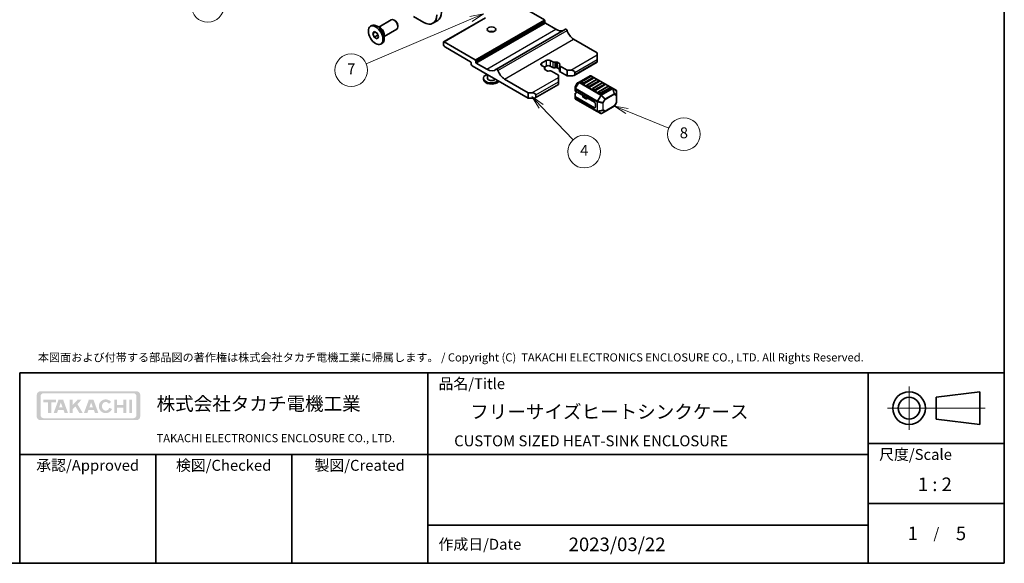
# Model space of a CAD drawing. Units: millimetres. Extents: x 29 to 5162, y 16 to 859.
# Drawn here: x 449 to 811, y 16 to 216 of the extents above; entities that cross this region are included whole.
import ezdxf
from ezdxf.enums import TextEntityAlignment as Align

# ---------------------------------------------------------------- set-up
doc = ezdxf.new("R2010")
doc.units = ezdxf.units.MM
doc.header["$LTSCALE"] = 2
for name, color, linetype, lineweight in [('Border (ISO)', 7, 'Continuous', 35), ('Hatch (ISO)', 1, 'Continuous', 18), ('Symbol (TK)', 100, 'Continuous', 18), ('Title (ISO)', 7, 'Continuous', 35), ('Visible (ISO)', 7, 'Continuous', 35), ('Visible Narrow (ISO)', 7, 'Continuous', 25)]:
    doc.layers.add(name, color=color, linetype=linetype, lineweight=lineweight)
doc.styles.add('Note Text (TK)', font='MS PGothic.ttf')
doc.styles.add('Note Text (TK2)', font='MS PGothic.ttf')
doc.styles.add('takachi1', font='MS PGothic.ttf', dxfattribs={"height": 2.5})
doc.styles.add('文字スタイル67', font='arial.ttf')

# ---------------------------------------------------------------- blocks, each defined once
blk = doc.blocks.new('図面枠 tk図枠')
at = {"layer": 'Border (ISO)'}
for p in [(405.4999999999999, 289), (14.50000000000001, 8.000000000000007)]:
    blk.add_line(p, (405.4999999999999, 8.000000000000007), dxfattribs=at)
blk = doc.blocks.new('表題欄 tk表題欄')
at = {"layer": 'Hatch (ISO)'}
h = blk.add_hatch(color=256, dxfattribs=at)
edge = h.paths.add_edge_path(flags=0)
edge.add_arc((95.57537688673352, 236.2990653650367), 0.5958259999999996, 269.9999999999897, 360)
edge.add_line((96.17120288673351, 236.2990653650368), (96.17120288673348, 239.7107813650365))
edge.add_arc((95.5753768867335, 239.7107813650366), 0.5958259999999996, 0, 90.0000000000068)
edge.add_line((95.57537688673342, 240.3066073650366), (79.13710888673356, 240.3066073650366))
edge.add_arc((79.13710888673353, 239.7107813650366), 0.5958259999999996, 89.99999999999744, 180)
edge.add_line((78.54128288673353, 239.7107813650365), (78.54128288673331, 236.2990653650368))
edge.add_arc((79.13710888673332, 236.2990653650365), 0.5958259999999996, 180, 270.0000000000231)
edge.add_line((79.13710888673356, 235.7032393650365), (95.57537688673342, 235.7032393650367))
edge = h.paths.add_edge_path()
edge.add_line((77.83935088673357, 239.9556413650366), (77.83935088673357, 236.0542053650368))
edge.add_arc((78.54128288673346, 236.0542053650367), 0.7019319999998935, 180, 270.0000000000087)
edge.add_line((78.54128288673357, 235.3522733650368), (96.17120288673352, 235.3522733650368))
edge.add_arc((96.17120288673351, 236.0542053650367), 0.7019319999998921, 270, 360)
edge.add_line((96.8731348867334, 236.0542053650368), (96.87313488673352, 239.9556413650366))
edge.add_arc((96.1712028867336, 239.9556413650367), 0.7019319999998921, 0, 90.00000000000873)
edge.add_line((96.17120288673348, 240.6575733650367), (78.54128288673357, 240.6575733650366))
edge.add_arc((78.54128288673357, 239.9556413650366), 0.7019319999999984, 90, 180)
for points in [[(79.07181288673355, 239.1476033650369), (79.07181288673355, 238.6578833650367), (79.92066088673353, 238.6578833650367), (79.92066088673353, 236.6581933650368), (80.50832488673353, 236.6581933650368), (80.50832488673353, 238.6578833650367), (81.35717288673355, 238.6578833650367), (81.35717288673355, 239.1476033650369)], [(85.68407849525303, 236.6581933650368), (84.9434673993943, 237.8918698287545), (84.41792288673358, 237.3246628822781), (84.41792288673358, 236.6581933650368), (83.89555488673355, 236.6581933650368), (83.89555488673355, 239.1476033650369), (84.41792288673358, 239.1476033650369), (84.41792288673358, 238.0993979968839), (85.38913556809511, 239.1476033650369), (86.10696490847272, 239.1476033650369), (85.31925422435492, 238.2974470774499), (86.30334488673353, 236.6581933650368)], [(92.09142939614459, 239.1476033650369), (92.09142939614459, 236.6581933650368), (92.60971639614465, 236.6581933650368), (92.60971639614465, 237.6580383650368), (93.76872039614462, 237.6580383650368), (93.76872039614462, 236.6581933650368), (94.28700739614459, 236.6581933650368), (94.28700739614459, 239.1476033650369), (93.76872039614462, 239.1476033650369), (93.76872039614462, 238.1477583650367), (92.60971639614465, 238.1477583650367), (92.60971639614465, 239.1476033650369)], [(94.84202339614467, 239.1476033650369), (94.84202339614467, 236.6581933650368), (95.36439139614473, 236.6581933650368), (95.36439139614473, 239.1476033650369)]]:
    blk.add_hatch(color=256, dxfattribs=at).paths.add_polyline_path(points)
h = blk.add_hatch(color=256, dxfattribs=at)
h.paths.add_polyline_path([(82.59020695886475, 237.7110913650368), (81.95242681460243, 237.7110913650368), (82.27131688673356, 238.5794973650367)], flags=0)
h.paths.add_polyline_path([(82.77903014574996, 237.1968853650368), (81.76360362771717, 237.1968853650368), (81.56578886050404, 236.6581933650368), (80.94907288673355, 236.6581933650368), (81.86321688673357, 239.1476033650369), (82.67941688673353, 239.1476033650369), (83.59356088673351, 236.6581933650368), (82.97684491296302, 236.6581933650368)])
h = blk.add_hatch(color=256, dxfattribs=at)
h.paths.add_polyline_path([(87.52707281460246, 237.7110913650368), (88.16485295886469, 237.7110913650368), (87.84596288673359, 238.5794973650367)], flags=0)
h.paths.add_polyline_path([(87.14043486050403, 236.6581933650368), (87.3382496277172, 237.1968853650368), (88.35367614574989, 237.1968853650368), (88.551490912963, 236.6581933650368), (89.16820688673343, 236.6581933650368), (88.25406288673352, 239.1476033650369), (87.43786288673356, 239.1476033650369), (86.52371888673358, 236.6581933650368)])
h = blk.add_hatch(color=256, dxfattribs=at)
edge = h.paths.add_edge_path()
edge.add_arc((90.52309888673334, 237.9028983650369), 1.273272000000011, 38.55054079078439, 336.5820184016556)
edge.add_line((91.69149139614446, 237.3968543650369), (91.17255542714857, 237.6216113977801))
edge.add_ellipse((90.52309888673352, 237.9028983650369), major_axis=(0, -0.7998759999999119), ratio=0.8673469387756529, start_angle=128.5505407907963, end_angle=426.582018401653, ccw=False)
edge.add_line((91.09381514418376, 238.3576891122095), (91.51887237036831, 238.6964075050431))
at = {"layer": 'Title (ISO)'}
for p, q in [((74.70882392282105, 244.052739026017), (255.7088239228211, 244.052739026017)), ((74.70882392282105, 209.052739026017), (74.70882392282105, 244.052739026017)), ((149.7088239228211, 244.052739026017), (149.7088239228211, 209.052739026017)), ((230.7088239228211, 244.052739026017), (230.7088239228211, 209.052739026017)), ((255.7088239228211, 244.052739026017), (255.7088239228211, 209.052739026017)), ((243.2088239228211, 239.552739026017), (251.2088239228211, 240.5527390260171)), ((243.2088239228211, 239.552739026017), (243.2088239228211, 235.552739026017)), ((251.2088239228211, 234.552739026017), (251.2088239228211, 240.5527390260171)), ((243.2088239228211, 235.552739026017), (251.2088239228211, 234.552739026017)), ((230.7088239228211, 231.052739026017), (255.7088239228211, 231.052739026017)), ((74.70882392282105, 229.052739026017), (230.7088239228211, 229.052739026017)), ((99.70882392282108, 229.052739026017), (99.70882392282108, 209.052739026017)), ((124.708823922821, 229.052739026017), (124.708823922821, 209.052739026017)), ((230.7088239228211, 220.052739026017), (255.7088239228211, 220.052739026017)), ((149.7088239228211, 216.052739026017), (230.7088239228211, 216.052739026017)), ((255.7088239228211, 209.052739026017), (74.70882392282105, 209.052739026017))]:
    blk.add_line(p, q, dxfattribs=at)
at = {"layer": 'Title (ISO)', "color": 4, "linetype": 'Continuous', "lineweight": 18}
for p, q in [((238.2088239228211, 241.552739026017), (238.2088239228211, 233.552739026017)), ((252.2088239228211, 237.552739026017), (234.2088239228211, 237.552739026017))]:
    blk.add_line(p, q, dxfattribs=at)
at = {"layer": 'Title (ISO)'}
for radius in [3, 2]:
    blk.add_circle((238.2088239228211, 237.552739026017), radius, dxfattribs=at)
at = {"layer": 'Title (ISO)', "color": 1, "char_height": 2.000000029802322, "line_spacing_factor": 1.5, "style": 'Note Text (TK)'}
for s, insert, attachment_point in [('\\fＭＳ Ｐゴシック|b0|i0;\\H2.0000;品名/Title', (151.708823922821, 242.052739026017), 4), ('\\fＭＳ Ｐゴシック|b0|i0;\\H2.0000;尺度/Scale', (232.7088239228211, 229.052739026017), 4), ('\\fＭＳ Ｐゴシック|b0|i0;\\H2.0000;承認/Approved', (87.20882392282108, 227.052739026017), 5), ('\\fＭＳ Ｐゴシック|b0|i0;\\H2.0000;検図/Checked', (112.208823922821, 227.052739026017), 5), ('\\fＭＳ Ｐゴシック|b0|i0;\\H2.0000;製図/Created', (137.2088239228211, 227.052739026017), 5), ('\\fＭＳ Ｐゴシック|b0|i0;\\H2.0000;作成日/Date', (151.708823922821, 212.552739026017), 4)]:
    blk.add_mtext(s, dxfattribs=dict(at, insert=insert, attachment_point=attachment_point))
at = {"layer": 'Title (ISO)', "color": 7, "line_spacing_factor": 1.5, "style": 'Note Text (TK)'}
for s, insert, char_height, attachment_point in [('株式会社タカチ電機工業', (99.87313488673345, 238.052739026017), 2.5, 4), ('\\fArial|b0|i0;\\H1.4986;TAKACHI ELECTRONICS ENCLOSURE CO., LTD.', (99.87313488673342, 232.052739026017), 1.49859994649887, 4), ('\\fＭＳ Ｐゴシック|b0|i0;\\H2.0000;/', (243.2088239228211, 214.552739026017), 2.000000029802322, 5)]:
    blk.add_mtext(s, dxfattribs=dict(at, insert=insert, char_height=char_height, attachment_point=attachment_point))
at = {"layer": 'Title (ISO)', "color": 7}
for tag, p, height, style in [('<品名>_001', (157.3821193773665, 235.7672276623806), 2.5, 'Note Text (TK)'), ('<Title>_001', (157.4850858567313, 230.5527390111159), 2.000000029802322, '文字スタイル67'), ('<尺度>_001', (239.8139375591847, 222.3098412987444), 2.5, 'Note Text (TK)'), ('<ページ_No.>_001', (237.9488807410029, 213.302739026017), 2.5, 'Note Text (TK)'), ('<総ページ数>_001', (246.7997330137301, 213.302739026017), 2.5, 'Note Text (TK)'), ('作成日_001', (175.6108125591847, 211.2814322078352), 2.5, 'Note Text (TK)')]:
    blk.add_attdef(tag, p, '', height=height, dxfattribs=dict(at, style=style))
at = {"layer": 'Title (ISO)', "color": 7, "style": 'Note Text (TK)'}
blk.add_attdef('<承認>', text='', height=2.5, dxfattribs=at).set_placement((87.20882392282108, 217.052739026017), align=Align.MIDDLE_CENTER)
blk = doc.blocks.new('バルーン3')
at = {"layer": 'Symbol (TK)', "color": 100}
for p, q in [((269.407359975221, 107.0247385093223), (267.6806271294079, 108.8326084380479)), ((269.7689339609661, 107.3700850784849), (267.6806271294079, 108.8326084380479)), ((267.6806271294079, 108.8326084380479), (269.0457859894759, 106.6793919401597)), ((269.407359975221, 107.0247385093223), (275.2751444611527, 100.8812339445711))]:
    blk.add_line(p, q, dxfattribs=at)
at = {"layer": 'Symbol (TK)'}
blk.add_circle((277.3398827963231, 98.71947605834535), 3.000000044703483, dxfattribs=at)
at = {"layer": 'Symbol (TK)', "color": 7, "insert": (277.3398827963231, 98.70193219949682), "char_height": 2.000000029802322, "attachment_point": 5, "style": 'Note Text (TK2)'}
blk.add_mtext('4', dxfattribs=at)
blk = doc.blocks.new('バルーン6')
at = {"layer": 'Symbol (TK)', "color": 100}
for p, q in [((329.8678473173304, 103.9215215278056), (327.5510110264798, 104.8608136024009)), ((330.0557057322494, 104.3848887859758), (327.5510110264798, 104.8608136024009)), ((327.5510110264798, 104.8608136024009), (329.6799889024113, 103.4581542696355)), ((329.8678473173304, 103.9215215278056), (337.5480345696063, 100.8078189990777))]:
    blk.add_line(p, q, dxfattribs=at)
at = {"layer": 'Symbol (TK)'}
blk.add_circle((340.3212874412872, 99.68348645408722), 3.000000044703483, dxfattribs=at)
at = {"layer": 'Symbol (TK)', "color": 7, "insert": (340.3212874412872, 99.67763850094369), "char_height": 2.000000029802322, "attachment_point": 5, "style": 'Note Text (TK2)'}
blk.add_mtext('8', dxfattribs=at)
blk = doc.blocks.new('バルーン7')
at = {"layer": 'Symbol (TK)', "color": 100}
for p, q in [((254.4810862482927, 137.8922307252913), (253.6978480634031, 135.4660118675354)), ((254.1945531585442, 135.4087052495856), (254.4810862482927, 137.8922307252913)), ((254.6912582536853, 135.3513986316359), (254.4810862482927, 137.8922307252913)), ((254.1945531585442, 135.4087052495856), (253.1370186304337, 126.2425250213069))]:
    blk.add_line(p, q, dxfattribs=at)
at = {"layer": 'Symbol (TK)'}
blk.add_circle((252.7943568343647, 123.2725039991792), 3.000000044703483, dxfattribs=at)
at = {"layer": 'Symbol (TK)', "color": 7, "insert": (252.7943568343647, 123.2666560460357), "char_height": 2.000000029802322, "attachment_point": 5, "style": 'Note Text (TK2)'}
blk.add_mtext('6', dxfattribs=at)
blk = doc.blocks.new('バルーン8')
at = {"layer": 'Symbol (TK)', "color": 100}
for p, q in [((303.4841506586352, 121.8171386657884), (300.9884014754627, 121.2963354258852)), ((301.1845462978738, 120.8364145537329), (303.4841506586352, 121.8171386657884)), ((301.3806911202849, 120.3764936815806), (303.4841506586352, 121.8171386657884)), ((301.1845462978738, 120.8364145537329), (281.9304564656397, 112.6250237265294))]:
    blk.add_line(p, q, dxfattribs=at)
at = {"layer": 'Symbol (TK)'}
blk.add_circle((279.1799151044643, 111.4519861900998), 3.000000044703483, dxfattribs=at)
at = {"layer": 'Symbol (TK)', "color": 7, "insert": (279.1799151044643, 111.4344423312513), "char_height": 2.000000029802322, "attachment_point": 5, "style": 'Note Text (TK2)'}
blk.add_mtext('7', dxfattribs=at)

msp = doc.modelspace()

# ---------------------------------------------------------------- linework, layer by layer
at = {"layer": 'Visible (ISO)'}
for p, q in [((630.371652755238, 222.3409478266471), (641.914650576104, 215.6765949275333)), ((577.9838853531122, 213.3235762562865), (578.4894667016605, 213.6154737839683)), ((581.034223732828, 213.0466434906955), (585.6338109065344, 215.7022163835961)), ((586.9374531649777, 215.4278507982331), (586.6338109065344, 215.6031587378827)), ((593.7963889424874, 216.92156189083), (597.5440548827767, 214.7578459513718)), ((602.6868218357422, 215.444147123249), (600.919054882776, 214.4235263970893)), ((604.8536765981663, 207.6081374231874), (620.2039723169956, 216.4706347885938)), ((642.12678261046, 215.3091714661158), (642.1267826104607, 214.8192735175588)), ((642.338914644817, 214.4518500561416), (646.1572912632244, 212.2473092876429)), ((578.8457646269526, 210.6522462620266), (579.3560749900321, 211.3782391626921)), ((579.7296481034359, 211.1625566251066), (578.8457646269526, 210.6522462620266)), ((579.3560749900325, 209.3369977103728), (578.8457646269526, 210.6522462620266)), ((579.3560749900321, 211.3782391626921), (580.3766957161919, 210.7889835117037)), ((580.6147250605445, 210.0636796673984), (579.3560749900325, 209.3369977103728)), ((581.6200101704547, 212.708439533244), (580.3719667016605, 213.4289977659128)), ((580.3766957161919, 210.7889835117037), (580.8870060792718, 209.4737349600495)), ((583.0342237328279, 209.5825418755578), (587.6338109065344, 212.2381147684584)), ((583.0342237328279, 210.2589497904607), (583.0342237328279, 208.8178333251235)), ((588.0480244689076, 213.5042848743985), (588.0480244689076, 213.1536689950995)), ((624.2520882190137, 197.5853471821435), (649.7079323417296, 212.2822856388428)), ((580.376695716192, 208.7477420593841), (579.3560749900325, 209.3369977103728)), ((580.8870060792718, 209.4737349600495), (580.376695716192, 208.7477420593841)), ((581.7488853531122, 206.8024049657897), (582.2544667016605, 207.0943024934713)), ((604.791544563811, 206.8992566825409), (604.7915445638104, 207.4708042891907)), ((605.003676598166, 207.5932787763304), (616.458806453388, 200.979656470834)), ((652.6626736501404, 208.6547243315714), (661.360087058735, 203.6332703588797)), ((614.7617501785425, 200.3264592060882), (605.4986513449986, 205.6745118111499)), ((661.360087058735, 202.816773777953), (661.360087058735, 203.6332703588797)), ((661.360087058735, 202.816773777953), (661.360087058736, 201.1837806160983)), ((614.9738822128994, 199.3874881380209), (614.9738822128987, 199.9590357446707)), ((616.6709384877443, 200.6122330094167), (616.6709384877449, 200.1223350608598)), ((616.8830705221012, 199.7549115994425), (620.7014471405085, 197.5503708309438)), ((640.853990404325, 199.754911599462), (642.6217573572914, 200.7755323256215)), ((644.0359709196646, 200.7755323256229), (644.9757095319162, 200.2329739848728)), ((645.7583330559069, 200.1149987159958), (646.1285373236076, 200.1752147340273)), ((646.6176770262285, 200.1014801909603), (647.4650235075462, 199.6122644718759)), ((647.5927354824123, 199.329859532897), (647.4884382797526, 199.116121999285)), ((652.8444755986081, 195.2816914876239), (661.3600870587373, 200.1981820564437)), ((661.360087058737, 200.36728403517), (661.360087058736, 201.1837806160983)), ((661.360087058737, 200.36728403517), (661.3600870587373, 200.1981820564437)), ((635.9042429360218, 186.8950904498597), (615.3274356034931, 198.7751157023254)), ((620.9692140940728, 195.51783337209), (620.9692140940743, 194.2435596778211)), ((641.7937290165768, 198.3958566777855), (640.853990404325, 198.9384150185353)), ((641.8937709736499, 197.7302712419241), (641.9980681763096, 197.944008775536)), ((642.6217573572937, 198.7342908733008), (641.9015752998515, 198.3184935685708)), ((642.8688294298336, 196.9586505838608), (642.0214829485161, 197.4478663029451)), ((642.0280435915668, 198.0692580454999), (642.0280435915676, 197.4440785139131)), ((643.7281734001554, 196.945132058825), (643.3579691324545, 196.8849160407935)), ((644.9757095319186, 198.1917325325521), (644.0359709196671, 198.7342908733019)), ((647.0411747397073, 195.3662424769864), (644.510796924146, 196.8271567899483)), ((646.1285373236101, 198.1339732817066), (645.7583330559092, 198.0737572636751)), ((647.458462864497, 197.574810808587), (646.617677026231, 198.0602387386395)), ((647.4584628644953, 198.9908727293211), (647.4584628644977, 196.9496312770004)), ((647.6927774394854, 198.6642740970355), (650.2231552550467, 197.2033597840739)), ((650.2231552550492, 195.1621183317529), (647.6927774394879, 196.6230326447148)), ((650.2231552550467, 197.2033597840739), (651.6373688174199, 197.203359784075)), ((650.2231552550467, 197.2033597840739), (650.2231552550492, 195.1621183317529)), ((653.051582379794, 196.3868632031476), (653.051582379795, 195.5703666222193)), ((619.4692140940745, 194.2435596778193), (619.4692140940749, 193.8353113873552)), ((627.2068295274246, 193.9577858748723), (635.9042429360193, 188.9363319021806)), ((638.5255632795806, 187.0146636057306), (647.0411747397097, 191.9311541745505)), ((647.0411747397073, 194.5497458960599), (647.0411747397073, 195.3662424769864)), ((647.0411747397073, 194.5497458960599), (647.0411747397084, 192.9167527342049)), ((647.0411747397093, 192.1002561532766), (647.0411747397084, 192.9167527342049)), ((647.0411747397093, 192.1002561532766), (647.0411747397097, 191.9311541745505)), ((652.3444755986089, 195.1621183317547), (650.2231552550492, 195.1621183317529)), ((654.0099728101897, 192.403048819521), (653.2685514539533, 191.1188693607007)), ((654.6683085687475, 192.8295493084583), (654.1197804313249, 192.5128564406564)), ((658.7352133245791, 195.1775778640062), (654.6683085687475, 192.8295493084583)), ((656.0567861998325, 192.2023182259076), (655.349679418646, 192.6105665163704)), ((658.9369900198757, 194.9703763922519), (655.4014561139426, 192.9291349399325)), ((659.9458734963588, 194.2435596782272), (656.4103395904258, 192.2023182259079)), ((661.0583103634355, 193.7456315208635), (657.5227764575023, 191.7043900685442)), ((662.0671938399189, 193.0188148068389), (658.5316599339856, 190.9775733545195)), ((666.991205376937, 190.5841837109196), (659.0352133245792, 195.1775778640065)), ((659.8940968010621, 194.5621281017893), (659.1869900198755, 194.9703763922521)), ((663.1796307069953, 192.5208866494754), (659.6440968010622, 190.4796451971558)), ((662.0154171446217, 193.3373832304009), (661.3083103634352, 193.7456315208637)), ((664.1367374881817, 192.1126383590126), (663.4296307069951, 192.5208866494754)), ((635.9042429360193, 188.9363319021806), (637.3184564983923, 188.9363319021818)), ((635.9042429360218, 186.8950904498597), (635.9042429360193, 188.9363319021806)), ((653.2283590750887, 190.9688693607006), (653.2283590750881, 190.3354836251028)), ((653.2283590750881, 190.3354836251028), (653.2283590750891, 189.6204482314101)), ((653.2283590750914, 187.5792067790894), (653.2283590750914, 188.6604638634367)), ((653.3162270407331, 189.4979737442711), (660.2994268869553, 185.4662214332609)), ((653.9354658562806, 189.1404560474234), (653.3162270407355, 188.7829383505757)), ((658.1781065433923, 190.9775733545193), (657.4709997622057, 191.3858216449821)), ((660.2994268869522, 189.752828483131), (659.5923201057655, 190.1610767735937)), ((664.1885141834784, 191.7940699354508), (660.6529802775455, 189.7528284831312)), ((662.420747230512, 188.5280836117426), (661.7136404493255, 188.9363319022054)), ((665.3009510505551, 191.296141778087), (661.7654171446219, 189.2549003257675)), ((666.3098345270384, 190.5693250640625), (662.7743006211053, 188.5280836117429)), ((666.2580578317416, 190.8878934876243), (665.5509510505549, 191.296141778087)), ((668.2811548706001, 189.8394310235126), (666.991205376937, 190.5841837109196)), ((668.431154870601, 188.0504949692804), (668.4311548706004, 189.5796234023773)), ((638.0255632795814, 186.8950904498615), (635.9042429360218, 186.8950904498597)), ((638.7326700607665, 188.1198353212544), (638.7326700607675, 187.3033387403261)), ((653.2283590750914, 187.5792067790894), (653.2283590750924, 186.8641713853967)), ((653.3162270407355, 187.4567322919504), (660.2994268869577, 183.4249799809402)), ((653.3783590750926, 186.6043637642615), (661.3343511274505, 182.0109696111749)), ((656.0170501654295, 187.4458088786355), (656.0170501654289, 187.9386527861989)), ((657.0106558921776, 186.7525771889618), (656.1634967748363, 187.2416847334038)), ((658.0391706936344, 186.7666041676061), (657.4998368587451, 186.6788493587641)), ((660.6529802775506, 183.6291041261729), (660.652980277549, 184.8538489975653)), ((668.3909624917395, 185.3249254270731), (667.649541135503, 184.0407459682528)), ((668.431154870604, 185.4749254270732), (668.431154870601, 188.0504949692804)), ((661.3343511274505, 182.0109696111749), (662.6243006211135, 181.2662169237674)), ((662.9243006211136, 181.2662169237678), (664.2485646898243, 182.030781140319)), ((664.2485646898244, 182.030781140319), (667.5397335143678, 183.9309383471175))]:
    msp.add_line(p, q, dxfattribs=at)
for centre, radius, start, end in [((654.2697804313251, 192.2530488195211), 0.3000000000000231, 120.0000000000392, 150.0000000000598), ((655.5264561139425, 192.7126285889862), 0.2500000000000233, 120.0000000000087, 180), ((658.8852133245794, 194.917770242871), 0.3000000000000231, 60.00000000006334, 120.0000000000637), ((659.0619900198758, 194.7538700413058), 0.2500000000000191, 60.00000000006616, 120.0000000000087), ((659.7690968010623, 194.345621750843), 0.250000000000019, 0, 60.00000000006616), ((661.1833103634356, 193.5291251699175), 0.2500000000000191, 60.00000000006616, 120.0000000000087), ((661.8904171446221, 193.1208768794547), 0.250000000000019, 0, 60.00000000006616), ((663.3046307069953, 192.3043802985291), 0.2500000000000191, 60.00000000006616, 120.0000000000087), ((664.0117374881819, 191.8961320080664), 0.250000000000019, 0, 60.00000000006616), ((653.5283590750887, 190.9688693607009), 0.3000000000000282, 150.0000000000453, 180), ((657.6477764575023, 191.4878837175979), 0.2500000000000233, 120.0000000000087, 180), ((659.7690968010622, 190.2631388462095), 0.2500000000000233, 120.0000000000087, 180), ((661.8904171446221, 189.0383939748212), 0.2500000000000233, 120.0000000000087, 180), ((665.4259510505551, 191.0796354271408), 0.2500000000000191, 60.00000000006616, 120.0000000000087), ((666.1330578317418, 190.671387136678), 0.250000000000019, 0, 60.00000000006616), ((668.1311548706003, 189.5796234023771), 0.3000000000000227, 0, 60.00000000003286), ((653.5283590750923, 186.8641713853969), 0.300000000000023, 180, 240.0000000000328), ((668.131154870604, 185.474925427073), 0.3000000000000282, 330.0000000000453, 0), ((662.7743006211134, 181.5260245449031), 0.300000000000023, 240.0000000000328, 300.0000000000353), ((667.3897335143675, 184.1907459682527), 0.3000000000000224, 300.0000000000393, 330.0000000000598)]:
    msp.add_arc(centre, radius, start, end, dxfattribs=at)
for centre, major_axis, ratio, start_param, end_param in [((597.5440548827759, 220.2691978726343), (3.374999999999973, -5.845671475544937), 0.5773502691896261, 5.497787143782304, 7.068583470577205), ((599.3118218357421, 221.289818598794), (3.37500000000005, -5.845671475545068), 0.577350269189626, 0, 0.7853981633976082), ((580.3719667016605, 210.3548881387198), (-1.882499999999999, 3.260585645248423), 0.5773502691896255, 3.141592653589783, 6.283185307179576), ((586.6338109065344, 213.9701655760273), (-0.9999999999999909, 1.732050807568872), 0.5773502691896258, 3.14159265358982, 6.283185307179613), ((586.9374531649777, 214.1454735156767), (-0.7852925000000769, 1.360166508802729), 0.5773502691896258, 3.926990816986993, 5.49778714378203), ((641.9146505761042, 215.4316459532548), (0.1499999999999849, -0.2598076211353415), 0.5773502691896257, 0.7853981633989129, 2.356194490193857), ((642.3389146448166, 214.69679903042), (0.1500000000000161, -0.259807621135324), 0.5773502691896257, 3.926990816988215, 5.497787143783305), ((581.6200101704547, 211.0754463713886), (0.9999999999998964, -1.732050807568939), 0.5773502691896255, 0.7853981633976677, 2.356194490192768), ((622.4692140934758, 210.573491296723), (-1.600000000000003, -2.011e-12), 0.5773502691888279, 4.225694025313725, 5.199083935455418), ((646.1572912632183, 217.3095880893983), (3.099999999999998, -5.369357503463522), 0.5773502691896257, 5.497787143783531, 6.131800943859179), ((649.9579902121, 211.8491727025288), (-0.2500578703703771, 0.4331129363139569), 0.577350269189626, 4.339990841747267, 6.28318530717933), ((652.6626736501368, 211.6561733232174), (1.838004629629633, -3.183517403065345), 0.5773502691896257, 4.339990841747489, 5.497787143783504), ((605.0036765981663, 207.3483298020519), (-0.1500000000000012, 0.2598076211353338), 0.5773502691896255, 5.497787143783478, 7.068583470578181), ((605.4986513449976, 206.4910083920781), (-0.4999999999999519, 0.8660254037844751), 0.577350269189626, 0.7853981633990346, 2.356194490194024), ((614.7617501785426, 200.0815102318097), (-0.1500000000000168, 0.2598076211353249), 0.5773502691896255, 3.926990816988383, 5.497787143783305), ((615.3274356034926, 199.1833639927895), (-0.2499999999999737, 0.4330127018922341), 0.5773502691896258, 0.7853981633991296, 2.356194490193924), ((616.4588064533884, 200.7347074965557), (0.1499999999999849, -0.2598076211353415), 0.5773502691896257, 0.7853981633990799, 2.356194490193857), ((616.8830705221008, 199.999860573721), (0.1500000000000161, -0.259807621135324), 0.5773502691896257, 3.926990816988383, 5.497787143783305), ((641.5610971855117, 199.3466633089992), (-1.000000000000002, -1.1972e-12), 0.5773502691888277, 5.497787143781434, 7.068583470576315), ((643.328864138478, 200.3672840351589), (1.000000000000002, 1.1373e-12), 0.5773502691888278, 0.7853981633970895, 2.356194490191958), ((645.541394956719, 200.5595726171593), (0.7999999997928465, 1.0055e-12), 0.5773502691888277, 3.92699081698624, 4.987000074964655), ((646.2641236356353, 199.8973560457282), (0.5000000000000017, 5.987e-13), 0.5773502691888278, 0.785398163396728, 1.84540742137489), ((648.2584628642882, 198.990872729322), (-0.7999999997928385, -9.577e-13), 0.5773502691888276, 6.008574212598193, 7.068583470576385), ((647.1114701169528, 199.4081403266441), (0.5000000000000026, 5.987e-13), 0.5773502691888278, 6.008574212598094, 7.068583470576314), ((622.4692140940743, 194.243559677823), (-2.999999999999989, -3.4135e-12), 0.5773502691888288, 5.330339064553343, 8.806827876599908), ((620.7014471405025, 202.6126496326992), (3.099999999999996, -5.369357503463517), 0.5773502691896257, 5.497787143783515, 6.428799829622933), ((624.5021460893842, 197.1522342458297), (-0.2500578703703733, 0.433112936313959), 0.5773502691896257, 4.339990841747505, 6.428799829622894), ((627.206829527421, 196.9592348665182), (1.838004629629633, -3.183517403065345), 0.5773502691896257, 4.339990841747493, 5.497787143783532), ((641.2280435917739, 198.0692580454988), (0.7999999997928573, 9.577e-13), 0.5773502691888277, 6.008574212598193, 7.068583470576385), ((642.3750363391093, 197.651990448177), (-0.4999999999999938, -5.986e-13), 0.5773502691888278, 6.008574212598096, 7.068583470576315), ((643.3288641384804, 198.326042582838), (-1.000000000000002, -1.257e-12), 0.5773502691888278, 3.926990816986306, 5.497787143781175), ((643.2223828204269, 197.1627747290927), (-0.5000000000000017, -5.987e-13), 0.5773502691888278, 0.785398163396728, 1.84540742137489), ((643.9451114993432, 196.5005581576617), (-0.7999999997928509, -1.0053e-12), 0.5773502691888277, 3.92699081698624, 4.987000074964569), ((645.5413949567214, 198.5183311648386), (-0.7999999997928466, -9.578e-13), 0.5773502691888278, 0.7853981633967982, 1.845407421374831), ((646.2641236356378, 197.8561145934074), (-0.4999999999999938, -6.285e-13), 0.5773502691888278, 3.926990816986349, 4.987000074964492), ((648.2584628642907, 196.9496312770013), (-0.7999999997928687, -9.578e-13), 0.5773502691888277, 0, 0.785398163396736), ((651.6373688174208, 196.3868632031467), (-1.4142135623731, -1.1277e-12), 0.5773502691900255, 3.141592653588416, 4.712388980384229), ((652.3444755986083, 195.5703666222189), (0.7071067811865442, 5.639e-13), 0.5773502691900257, 4.712388980384229, 6.283185307178208), ((622.4692140940748, 193.8353113873588), (-2.999999999999989, -3.5886e-12), 0.577350269188829, 4.2e-15, 2.696031399655061), ((622.4692140940743, 194.243559677823), (-1.499999999999994, -1.7067e-12), 0.577350269188829, 0, 2.69603139966426), ((655.5264561139425, 192.7126285889862), (-0.2500000000000224, -2.996e-13), 0.5773502691888228, 0, 0.785398163397006), ((656.2335628951294, 192.3043802985235), (-0.250000000000023, -2.846e-13), 0.5773502691888224, 0.7853981633971792, 2.356194490192159), ((659.7690968010623, 194.345621750843), (0.2500000000000259, 3.158e-13), 0.5773502691888226, 5.497787143781017, 6.283185307179143), ((661.8904171446221, 193.1208768794547), (0.2500000000000215, 3.286e-13), 0.5773502691888225, 5.49778714378087, 6.283185307178631), ((664.0117374881819, 191.8961320080664), (0.2500000000000242, 3.164e-13), 0.5773502691888226, 5.49778714378101, 6.28318530717913), ((637.3184564983932, 188.1198353212535), (-1.414213562373106, -1.131e-12), 0.5773502691900232, 3.141592653588416, 4.712388980384227), ((653.528359075089, 189.6204482314104), (-0.3000000000000292, -2.386e-13), 0.5773502691888226, 2.8893e-12, 0.7853981633994774), ((653.5283590750914, 188.6604638634369), (-0.3000000000000269, -2.382e-13), 0.5773502691888226, 5.497787143784247, 6.283185307182483), ((657.6477764575023, 191.4878837175979), (-0.2500000000000238, -2.996e-13), 0.5773502691888225, 0, 0.785398163397006), ((658.354883238689, 191.0796354271351), (-0.2500000000000236, -2.846e-13), 0.5773502691888226, 0.7853981633971792, 2.35619449019216), ((659.7690968010623, 190.2631388462095), (-0.250000000000026, -2.996e-13), 0.5773502691888224, 0, 0.7853981633970069), ((660.4762035822488, 189.8548905557468), (-0.2500000000000235, -2.847e-13), 0.5773502691888224, 0.7853981633971783, 2.356194490192159), ((661.8904171446221, 189.0383939748212), (-0.2500000000000255, -2.996e-13), 0.5773502691888226, 0, 0.785398163397006), ((662.5975239258086, 188.6301456843584), (-0.2500000000000241, -2.847e-13), 0.5773502691888226, 0.7853981633971783, 2.356194490192159), ((666.1330578317419, 190.671387136678), (0.2500000000000309, 3.195e-13), 0.5773502691888225, 5.497787143780801, 6.283185307179064), ((638.0255632795808, 187.3033387403257), (0.7071067811865469, 5.655e-13), 0.5773502691900234, 4.712388980384227, 6.283185307178208), ((653.5283590750914, 187.5792067790896), (-0.3000000000000204, -3.595e-13), 0.5773502691888225, 0, 0.7853981633969199), ((656.51705016543, 187.4458088786359), (-0.5000000000005195, -5.992e-13), 0.5773502691888225, 0, 0.7853981633967511), ((657.3642092827713, 186.9567013341939), (-0.5000000000005178, -5.991e-13), 0.5773502691888229, 0.785398163396752, 1.845493162872511), ((658.1747982696078, 186.4887521921773), (-0.499999999998626, -5.991e-13), 0.5773502691888225, 4.974188368175253, 4.987085816462212), ((660.2994268869558, 185.0579731427967), (0.2500000000000196, -0.4330127018922323), 0.5773502691896253, 0.7853981633990231, 2.356194490194031), ((660.2994268869572, 183.8332282714043), (0.2500000000000452, -0.4330127018922167), 0.5773502691896255, 5.497787143783249, 7.068583470578462)]:
    msp.add_ellipse(centre, major_axis=major_axis, ratio=ratio, start_param=start_param, end_param=end_param, dxfattribs=at)
for centre, major_axis, ratio in [((579.8663853531122, 210.0629906110382), (1.882499999999808, -3.260585645248533), 0.5773502691896258), ((622.4692140934739, 212.2064844585795), (-1.6, -1.8201e-12), 0.5773502691888278)]:
    msp.add_ellipse(centre, major_axis=major_axis, ratio=ratio, dxfattribs=at)
for points, weights in [([(580.5813401506697, 210.261543123414), (580.5997285171399, 210.1669571328746), (580.6147250605445, 210.0636796673984)], [1.033309332016607, 1.0189843686509, 1]), ([(580.6147250605445, 210.0636796673984), (580.6399377705588, 210.0556447125054), (580.6643606023647, 210.0475703398902)], [1, 1.005162982288656, 1.009981345400258])]:
    msp.add_rational_spline(points, weights, degree=2, dxfattribs=at)
at = {"layer": 'Visible Narrow (ISO)'}
for p, q in [((605.003676598166, 207.5932787763304), (620.2411096890219, 216.390614873095)), ((616.458806453388, 200.9796564708342), (641.9146505761038, 215.6765949275333)), ((616.6709384877443, 200.6122330094167), (642.12678261046, 215.3091714661159)), ((616.6709384877449, 200.1223350608598), (642.1267826104607, 214.8192735175589)), ((616.8830705221012, 199.7549115994425), (642.338914644817, 214.4518500561416)), ((620.7014471405085, 197.5503708309438), (646.1572912632244, 212.2473092876429)), ((624.8260479747642, 197.129121425321), (650.28189209748, 211.8260598820202)), ((627.2068295274246, 193.9577858748723), (652.6626736501404, 208.6547243315714)), ((651.6373688174199, 197.203359784075), (661.360087058735, 202.8167737779532)), ((640.853990404325, 199.754911599462), (640.853990404326, 198.9384150185346)), ((642.6217573572914, 200.7755323256215), (642.6217573572937, 198.7342908733008)), ((644.0359709196646, 200.7755323256229), (644.0359709196671, 198.7342908733019)), ((644.9757095319162, 200.2329739848728), (644.9757095319186, 198.1917325325521)), ((645.7583330559069, 200.1149987159958), (645.7583330559092, 198.0737572636751)), ((646.1285373236076, 200.1752147340273), (646.1285373236101, 198.1339732817066)), ((646.6176770262285, 200.1014801909603), (646.617677026231, 198.0602387386395)), ((647.4650235075462, 199.6122644718759), (647.4650235075468, 199.0499037574404)), ((653.051582379794, 196.3868632031476), (661.360087058736, 201.183780616098)), ((653.051582379795, 195.5703666222193), (661.360087058737, 200.3672840351698)), ((641.8937709736499, 197.7302712419241), (641.8937709736501, 197.5737096544289)), ((641.9980681763096, 197.944008775536), (641.9980681763101, 197.4623460403713)), ((647.6927774394854, 198.6642740970355), (647.6927774394879, 196.6230326447148)), ((637.3184564983923, 188.9363319021818), (647.0411747397073, 194.5497458960599)), ((638.7326700607665, 188.1198353212544), (647.0411747397084, 192.9167527342049)), ((638.7326700607675, 187.3033387403261), (647.0411747397093, 192.1002561532766)), ((654.5622425515696, 192.7175814712709), (653.2722930579101, 190.483323409051)), ((653.2722930579106, 191.1167091446486), (654.0137144141469, 192.4008886034689)), ((653.3783590750879, 190.4220861654817), (654.6683085687475, 192.6563442277015)), ((654.0137144141469, 192.4008886034689), (654.0099728101897, 192.403048819521)), ((654.0137144141469, 192.4008886034689), (654.5622425515696, 192.7175814712709)), ((654.6683085687475, 192.6563442277015), (654.5622425515696, 192.7175814712709)), ((654.6683085687475, 192.6563442277015), (662.6243006211055, 188.0629500746149)), ((654.8183085687473, 192.8146906616016), (658.885213324579, 195.1627192171495)), ((662.7743006211055, 188.221296508515), (654.8183085687473, 192.8146906616016)), ((655.5264561139423, 192.9167527342183), (659.0619900198755, 194.9579941865379)), ((656.233562895129, 192.5085044437555), (655.5264561139423, 192.9167527342183)), ((659.769096801062, 194.5497458960751), (656.233562895129, 192.5085044437555)), ((657.6477764575022, 191.69200786283), (661.1833103634353, 193.7332493151496)), ((661.890417144622, 193.3250010246868), (658.3548832386887, 191.2837595723672)), ((658.885213324579, 195.1627192171495), (666.8412053769368, 190.5693250640629)), ((659.0619900198755, 194.9579941865379), (659.769096801062, 194.5497458960751)), ((659.769096801062, 190.4672629914416), (663.3046307069951, 192.5085044437612)), ((664.0117374881817, 192.1002561532984), (660.4762035822487, 190.0590147009788)), ((661.1833103634352, 193.7332493151496), (661.890417144622, 193.3250010246868)), ((663.3046307069951, 192.5085044437612), (664.0117374881817, 192.1002561532984)), ((653.2685514539533, 191.1188693607007), (653.2722930579105, 191.1167091446486)), ((653.2722930579101, 190.483323409051), (653.2722930579106, 191.1167091446486)), ((653.378359075088, 190.4220861654817), (653.2722930579101, 190.483323409051)), ((653.3162270407331, 189.4979737442711), (653.3162270407323, 190.213009137964)), ((653.3162270407323, 190.213009137964), (661.2722190930901, 185.6196149848772)), ((661.3343511274459, 185.8286920123951), (653.3783590750879, 190.4220861654817)), ((658.3548832386887, 191.2837595723672), (657.6477764575022, 191.69200786283)), ((660.4762035822487, 190.0590147009788), (659.769096801062, 190.4672629914416)), ((661.8904171446217, 189.2425181200533), (665.425951050555, 191.2837595723729)), ((662.5975239258084, 188.8342698295905), (661.8904171446217, 189.2425181200533)), ((666.1330578317416, 190.8755112819101), (662.5975239258084, 188.8342698295905)), ((666.8412053769368, 190.5693250640629), (662.7743006211055, 188.221296508515)), ((662.9243006211054, 188.0629500746151), (666.991205376937, 190.410978630163)), ((667.5397335143623, 188.5651573292662), (664.2485646898187, 186.6650001224675)), ((664.3106967241749, 186.4559230949499), (667.6018655487184, 188.3560803017485)), ((665.425951050555, 191.2837595723729), (666.1330578317416, 190.8755112819101)), ((666.991205376937, 190.410978630163), (667.5397335143623, 188.5651573292662)), ((667.6457995315403, 188.575663979218), (667.0972713941152, 190.4214852801149)), ((667.0972713941152, 190.4214852801149), (668.3872208877781, 189.6767325927076)), ((667.6018655487184, 188.3560803017485), (668.3432869049568, 187.9280204821414)), ((668.3872208877787, 188.1476041596108), (667.6457995315403, 188.575663979218)), ((668.3872208877781, 189.6767325927076), (668.3872208877787, 188.1476041596108)), ((653.3162270407363, 186.7416968982577), (653.3162270407355, 187.4567322919504)), ((661.2722190930942, 182.1483027451711), (653.3162270407363, 186.7416968982577)), ((656.1634967748363, 187.2416847334038), (656.1634967748357, 187.8541017968361)), ((657.0106558921776, 186.7525771889618), (657.0106558921768, 187.3649942523943)), ((657.4998368587451, 186.6788493587641), (657.4998368587446, 187.0825654896648)), ((658.0391706936344, 186.7666041676061), (658.0391706936344, 186.7711809549089)), ((661.2722190930901, 185.6196149848772), (661.2722190930942, 182.1483027451709)), ((662.6243006211055, 188.0629500746149), (661.3343511274459, 185.8286920123951)), ((661.3343511274459, 185.8286920123951), (661.528285110268, 185.7167241752079)), ((661.4843511274503, 182.0975721515535), (661.484351127446, 185.5688843912598)), ((661.484351127446, 185.5688843912598), (663.3571433335825, 185.1210130425118)), ((661.528285110268, 185.7167241752079), (662.8182346039275, 187.950982237428)), ((663.4010773164044, 185.2688528264598), (661.528285110268, 185.7167241752079)), ((662.6243006211056, 188.0629500746149), (662.8182346039276, 187.9509822374277)), ((662.8182346039276, 187.9509822374277), (664.142498672641, 186.5530322852801)), ((664.2485646898187, 186.6650001224675), (662.9243006211054, 188.0629500746151)), ((663.3571433335825, 185.1210130425118), (663.3571433335856, 182.5454435003046)), ((664.142498672641, 186.5530322852801), (663.4010773164044, 185.2688528264598)), ((663.4010773164046, 185.2688528264598), (663.5692753679386, 185.1717436361296)), ((663.5692753679386, 185.1717436361296), (664.3106967241749, 186.4559230949499)), ((663.5692753679418, 182.5961740939224), (663.5692753679386, 185.1717436361296)), ((664.3106967241749, 186.4559230949499), (664.142498672641, 186.5530322852801)), ((668.34328690496, 185.3524509399342), (667.6018655487236, 184.0682714811139)), ((668.3432869049568, 187.9280204821414), (668.34328690496, 185.3524509399342)), ((668.3909624917395, 185.3249254270733), (668.34328690496, 185.3524509399342)), ((660.2994268869577, 183.4249799809402), (660.6529802775506, 183.629104126172)), ((663.3571433335856, 182.5454435003046), (661.4843511274504, 182.0975721515535)), ((661.5282851102725, 182.0004629612231), (663.4010773164079, 182.4483343099741)), ((662.8182346039356, 181.255710273816), (661.5282851102725, 182.0004629612231)), ((664.1424986726462, 182.020274490367), (662.8182346039356, 181.255710273816)), ((663.4010773164079, 182.4483343099741), (664.1424986726462, 182.020274490367)), ((664.31069672418, 182.1681142743152), (663.5692753679418, 182.5961740939224)), ((667.6018655487236, 184.0682714811139), (664.31069672418, 182.1681142743152)), ((667.6018655487235, 184.0682714811139), (667.649541135503, 184.0407459682531))]:
    msp.add_line(p, q, dxfattribs=at)
for centre, major_axis, ratio, start_param, end_param in [((654.2697804313251, 192.2530488195211), (-0.1500000000011783, 0.2598076211346518), 0.9458621650401203, 0, 0.5480284076163802), ((654.8183085687476, 192.5697416873231), (-0.150000000001223, 0.2598076211346275), 0.9458621650401285, 0, 0.5480284076162026), ((654.8183085687476, 192.5697416873231), (-0.1500000000000295, 0.2598076211353342), 0.5773502691896254, 5.497787143783384, 6.283185307180476), ((654.8183085687476, 192.5697416873231), (-0.1499999999997036, -0.2598076211355112), 0.5773502691904325, 3.926990816986444, 4.712388980383819), ((655.5264561139425, 192.7126285889862), (0.1249999999997779, 0.2165063509462483), 0.5773502691904295, 0.7853981633972547, 2.356194490191779), ((655.5264561139425, 192.7126285889862), (-0.1250000000000216, 0.2165063509461068), 0.5773502691896254, 5.497787143783652, 6.283185307179683), ((656.2335628951294, 192.3043802985235), (-0.1249999999997524, -0.2165063509462636), 0.5773502691904298, 3.926990816986703, 5.497787143781229), ((656.2335628951294, 192.3043802985235), (-0.1250000000000349, 0.2165063509460997), 0.5773502691896252, 3.926990816988523, 5.497787143783479), ((658.8852133245794, 194.917770242871), (-0.1500000000000234, 0.2598076211353236), 0.5773502691896253, 5.497787143783384, 6.283185307180476), ((658.8852133245794, 194.917770242871), (0.1499999999997252, 0.2598076211355165), 0.5773502691904369, 0, 0.7853981633968133), ((659.0619900198758, 194.7538700413058), (-0.1250000000000242, 0.2165063509461017), 0.5773502691896253, 5.497787143783597, 6.283185307179584), ((659.0619900198758, 194.7538700413058), (0.1249999999997664, 0.2165063509462581), 0.5773502691904296, 0, 0.7853981633970833), ((659.7690968010623, 194.345621750843), (0.1249999999997554, 0.2165063509462578), 0.5773502691904298, 0, 0.785398163396974), ((659.7690968010623, 194.345621750843), (0.1250000000000093, -0.2165063509461151), 0.5773502691896253, 0.7853981633990214, 2.356194490194031), ((661.1833103634356, 193.5291251699175), (-0.1250000000000218, 0.2165063509461092), 0.5773502691896253, 5.497787143783665, 6.283185307179583), ((661.1833103634356, 193.5291251699175), (0.124999999999767, 0.216506350946259), 0.5773502691904295, 0, 0.7853981633970833), ((661.8904171446221, 193.1208768794547), (0.1249999999997498, 0.216506350946261), 0.5773502691904295, 0, 0.7853981633969003), ((661.8904171446221, 193.1208768794547), (0.1250000000000103, -0.2165063509461171), 0.5773502691896254, 0.7853981633990231, 2.356194490194031), ((663.3046307069953, 192.3043802985291), (-0.1250000000000362, 0.2165063509460959), 0.5773502691896253, 5.497787143783443, 6.283185307179184), ((663.3046307069953, 192.3043802985291), (0.1249999999997653, 0.2165063509462562), 0.5773502691904293, 0, 0.7853981633970823), ((664.0117374881819, 191.8961320080664), (0.1249999999997526, 0.2165063509462545), 0.5773502691904293, 0, 0.785398163396966), ((664.0117374881819, 191.8961320080664), (0.1250000000000104, -0.2165063509461171), 0.5773502691896254, 0.7853981633990231, 2.356194490194031), ((653.5283590750887, 190.9688693607009), (-0.3000000000000155, -2.398e-13), 0.9458621650403177, 5.735156899559047, 6.283185307179278), ((653.5283590750882, 190.335483625103), (-0.3000000000000269, 2.905e-13), 0.9458621650403195, 5.735156899561019, 6.283185307181361), ((653.5283590750882, 190.335483625103), (-0.3000000000000361, -3.595e-13), 0.5773502691888225, 0, 0.7853981633969199), ((653.5283590750882, 190.335483625103), (0.1499999999997312, 0.2598076211355028), 0.5773502691904141, 1.570796326794624, 2.35619449019202), ((657.6477764575023, 191.4878837175979), (0.1249999999997782, 0.2165063509462488), 0.5773502691904295, 0.7853981633972547, 2.356194490191779), ((657.6477764575023, 191.4878837175979), (-0.1250000000000256, 0.2165063509461135), 0.5773502691896252, 5.497787143783652, 6.283185307179682), ((658.354883238689, 191.0796354271351), (-0.1249999999997524, -0.2165063509462636), 0.5773502691904298, 3.926990816986703, 5.497787143781229), ((658.354883238689, 191.0796354271351), (-0.1250000000000363, 0.2165063509461021), 0.5773502691896254, 3.926990816988523, 5.497787143783479), ((659.7690968010623, 190.2631388462095), (0.1249999999997779, 0.2165063509462483), 0.5773502691904295, 0.7853981633972547, 2.356194490191779), ((659.7690968010623, 190.2631388462095), (-0.1250000000000216, 0.2165063509461068), 0.5773502691896253, 5.497787143783652, 6.283185307179805), ((660.4762035822488, 189.8548905557468), (-0.1249999999997541, -0.2165063509462665), 0.5773502691904296, 3.926990816986704, 5.497787143781229), ((660.4762035822488, 189.8548905557468), (-0.125000000000036, 0.2165063509461016), 0.5773502691896251, 3.926990816988523, 5.497787143783479), ((661.8904171446221, 189.0383939748212), (0.1249999999997784, 0.2165063509462493), 0.5773502691904295, 0.7853981633972547, 2.356194490191779), ((661.8904171446221, 189.0383939748212), (-0.1250000000000194, 0.2165063509461029), 0.5773502691896253, 5.497787143783652, 6.283185307179682), ((662.5975239258086, 188.6301456843584), (-0.1249999999997524, -0.2165063509462636), 0.5773502691904295, 3.926990816986703, 5.497787143781228), ((662.5975239258086, 188.6301456843584), (-0.1250000000000357, 0.2165063509461012), 0.5773502691896254, 3.926990816988523, 5.497787143783479), ((665.4259510505551, 191.0796354271408), (-0.1250000000000194, 0.2165063509461107), 0.5773502691896252, 5.497787143783696, 6.28318530717964), ((665.4259510505551, 191.0796354271408), (0.1249999999997608, 0.2165063509462485), 0.5773502691904295, 0, 0.7853981633970833), ((666.1330578317419, 190.671387136678), (0.1249999999997557, 0.2165063509462617), 0.5773502691904289, 0, 0.7853981633969555), ((666.1330578317419, 190.671387136678), (0.1250000000000093, -0.2165063509461151), 0.5773502691896253, 0.7853981633990214, 2.356194490194031), ((666.8412053769372, 190.3243760897844), (0.1499999999997243, 0.2598076211354992), 0.5773502691904246, 0, 0.785398163396855), ((666.8412053769372, 190.3243760897842), (0.150000000000017, -0.259807621135344), 0.5773502691896258, 1.570796326796306, 2.356194490193754), ((666.8412053769372, 190.3243760897842), (0.150000000000033, 0.2598076211353286), 0.8164965809271997, 5.49778714378323, 6.283185307180995), ((666.8412053769372, 190.3243760897844), (-0.2875706736439923, -0.0854582217224156), 0.1622842912507305, 3.568143001889408, 4.116171409511518), ((667.3897335143624, 188.4785547888873), (-0.2875706736439797, -0.0854582217224357), 0.1622842912508, 3.568143001888863, 4.116171409511052), ((667.3897335143624, 188.4785547888873), (0.150000000000218, -0.2598076211352096), 0.5773502691896254, 0.7853981633976819, 1.570796326796561), ((667.3897335143624, 188.4785547888873), (0.149999999999808, 0.2598076211354585), 0.8164965809272035, 4.712388980385182, 5.497787143782455), ((668.1311548706003, 189.5796234023771), (0.150000000000025, 0.2598076211353203), 0.8164965809272022, 5.497787143783222, 6.283185307180984), ((668.1311548706003, 189.5796234023771), (0.3000000000000207, 9.52e-14), 0.6212935825413263, 0, 0.5480284076211195), ((653.5283590750923, 186.8641713853969), (-0.3000000000000293, -3.581e-13), 0.5773502691888323, 0, 0.7853981633969163), ((653.5283590750923, 186.8641713853969), (-0.1499999999997173, -0.2598076211355058), 0.5773502691904295, 5.49778714378186, 6.283185307179489), ((661.484351127446, 185.7420894720164), (0.149999999999728, 0.259807621135497), 0.5773502691904302, 1.570796326794624, 2.356194490192034), ((661.484351127446, 185.7420894720164), (0.3000000000000293, 3.719e-13), 0.5773502691888048, 3.926990816986576, 4.712388980384448), ((661.484351127446, 185.7420894720164), (-0.0697763458481443, -0.2917726196202922), 0.1622842912490092, 0.9745787559259468, 1.522607163546417), ((662.7743006211057, 187.9763475342363), (-0.1499999999997085, -0.2598076211355262), 0.5773502691904296, 3.926990816986435, 4.712388980383813), ((662.7743006211057, 187.9763475342363), (0.1500000000000095, -0.2598076211353331), 0.5773502691896149, 1.570796326796072, 2.35619449019375), ((662.7743006211057, 187.9763475342363), (0.2177943277955427, 0.2063143978981924), 0.1622842912486653, 4.760578143634196, 5.308606551254364), ((663.3571433335827, 185.2942181232683), (-0.0697763458481517, -0.2917726196202901), 0.1622842912489972, 0.9745787559260357, 1.522607163546425), ((663.3571433335827, 185.2942181232683), (0.3000000000000238, 2.361e-13), 0.5773502691888407, 4.71238898038376, 5.497787143782252), ((664.0985646898189, 186.5783975820886), (-0.2177943277955528, -0.2063143978981889), 0.1622842912486992, 1.618985490045101, 2.167013897666556), ((664.0985646898189, 186.5783975820886), (-0.1500000000000441, 0.2598076211353257), 0.5773502691896255, 3.926990816988461, 4.712388980385697), ((668.1311548706008, 188.0504949692802), (-0.150000000000041, -0.2598076211353135), 0.8164965809271892, 1.570796326795932, 2.356194490193505), ((668.1311548706008, 188.0504949692802), (0.300000000000026, 3.609e-13), 0.5773502691888299, 5.497787143781206, 6.283185307178733), ((668.131154870604, 185.474925427073), (0.3000000000000273, 2.42e-13), 0.5773502691888242, 5.497787143784242, 6.283185307182479), ((668.1311548706008, 188.0504949692802), (0.3000000000000218, 2.334e-13), 0.6212935825413234, 0, 0.5480284076185944), ((661.4843511274504, 182.2707772323101), (0.3000000000000249, 3.791e-13), 0.5773502691888212, 3.926990816986534, 4.712388980384433), ((661.4843511274504, 182.2707772323101), (-0.1499999999997196, -0.2598076211355096), 0.5773502691904298, 5.49778714378186, 6.283185307179489), ((661.4843511274504, 182.2707772323101), (-0.1500000000000281, -0.259807621135326), 0.8164965809271977, 0, 0.7853981633985577), ((661.4843511274504, 182.2707772323101), (-0.0697763458486396, 0.2917726196201727), 0.1622842912500217, 2.167013897667835, 2.71504230529115), ((662.7743006211134, 181.5260245449031), (-0.150000000000031, -0.2598076211353263), 0.8164965809271997, 0, 0.7853981633985648), ((662.7743006211134, 181.5260245449031), (0.1500000000004582, -0.2598076211350763), 0.6212935825406749, 5.735156899557866, 6.283185307177729), ((663.3571433335856, 182.7186485810612), (-0.300000000000036, -3.416e-13), 0.5773502691888226, 1.570796326794239, 2.356194490191729), ((663.3571433335856, 182.7186485810612), (0.0697763458486345, -0.2917726196201667), 0.16228429125005, 5.308606551253155, 5.856634958873703), ((663.3571433335856, 182.7186485810612), (0.1500000000000069, 0.2598076211353341), 0.8164965809271988, 3.926990816988269, 4.712388980385718), ((664.0985646898241, 182.290588761454), (-0.1499999999998045, -0.2598076211354541), 0.8164965809272016, 0.7853981633974138, 1.570796326795387), ((664.0985646898241, 182.290588761454), (0.1500000000004553, -0.259807621135075), 0.6212935825406793, 5.735156899558564, 6.283185307177739), ((664.0985646898241, 182.290588761454), (0.1500000000002144, -0.2598076211352149), 0.5773502691896243, 0, 0.7853981633936195), ((667.3897335143675, 184.1907459682527), (0.1500000000000294, -0.2598076211353367), 0.5773502691896328, 0, 0.7853981633985008)]:
    msp.add_ellipse(centre, major_axis=major_axis, ratio=ratio, start_param=start_param, end_param=end_param, dxfattribs=at)

# ---------------------------------------------------------------- block references
at = {"xscale": 2, "yscale": 2, "zscale": 2}
msp.add_blockref('図面枠 tk図枠', (0, 0), dxfattribs=at)
ref = msp.add_blockref('表題欄 tk表題欄', (299.5823521543578, -402.1054780520341), dxfattribs=dict(xscale=2, yscale=2, zscale=2))
ref.add_attrib('<品名>_001', 'フリーサイズヒートシンクケース', (614.6306818181819, 69.20170454545456), dxfattribs={"layer": 'Title (ISO)', "color": 7, "height": 5, "style": 'Note Text (TK)'})
ref.add_attrib('<尺度>_001', '1 : 2', (779.2102272727273, 42.51420454545462), dxfattribs={"layer": 'Title (ISO)', "color": 7, "height": 5, "style": 'Note Text (TK)'})
ref.add_attrib('作成日_001', '2023/03/22', (650.8181818181818, 20.4573863636364), dxfattribs={"layer": 'Title (ISO)', "color": 7, "height": 5, "style": 'Note Text (TK)'})
ref.add_attrib('<Title>_001', 'CUSTOM SIZED HEAT-SINK ENCLOSURE', (608.7487161458077, 58.99863571369714), dxfattribs={"layer": 'Title (ISO)', "color": 7, "height": 4.000000059604644, "style": '文字スタイル67'})
ref.add_attrib('<ページ_No.>_001', '1', (775.4801136363635, 24.50000000000003), dxfattribs={"layer": 'Title (ISO)', "color": 7, "height": 5, "style": 'Note Text (TK)'})
ref.add_attrib('<総ページ数>_001', '5', (793.1818181818182, 24.50000000000003), dxfattribs={"layer": 'Title (ISO)', "color": 7, "height": 5, "style": 'Note Text (TK)'})
at = {"layer": 'Symbol (TK)', "xscale": 2, "yscale": 2, "zscale": 2}
for name, p in [('バルーン7', (12.54751908254367, -25.68088123654888)), ('バルーン8', (12.54751908254367, -25.68088123654888)), ('バルーン3', (101.8944105539049, -30.16967332354671)), ('バルーン6', (12.54751908254367, -25.68088123654888))]:
    msp.add_blockref(name, p, dxfattribs=at)

# ---------------------------------------------------------------- texts
at = {"insert": (455.6632416067549, 93.16324146838359), "char_height": 3, "attachment_point": 1, "style": 'takachi1'}
msp.add_mtext_dynamic_manual_height_columns('{\\fMeiryo UI|b0|i0|c128|p50;本図面および付帯する部品図の著作権は株式会社タカチ電機工業に帰属します。 / Copyright (C)  TAKACHI ELECTRONICS ENCLOSURE CO., LTD. All Rights Reserved.}', width=379.336758393245, gutter_width=25, heights=[0], dxfattribs=at)

doc.saveas('drawing.dxf')
